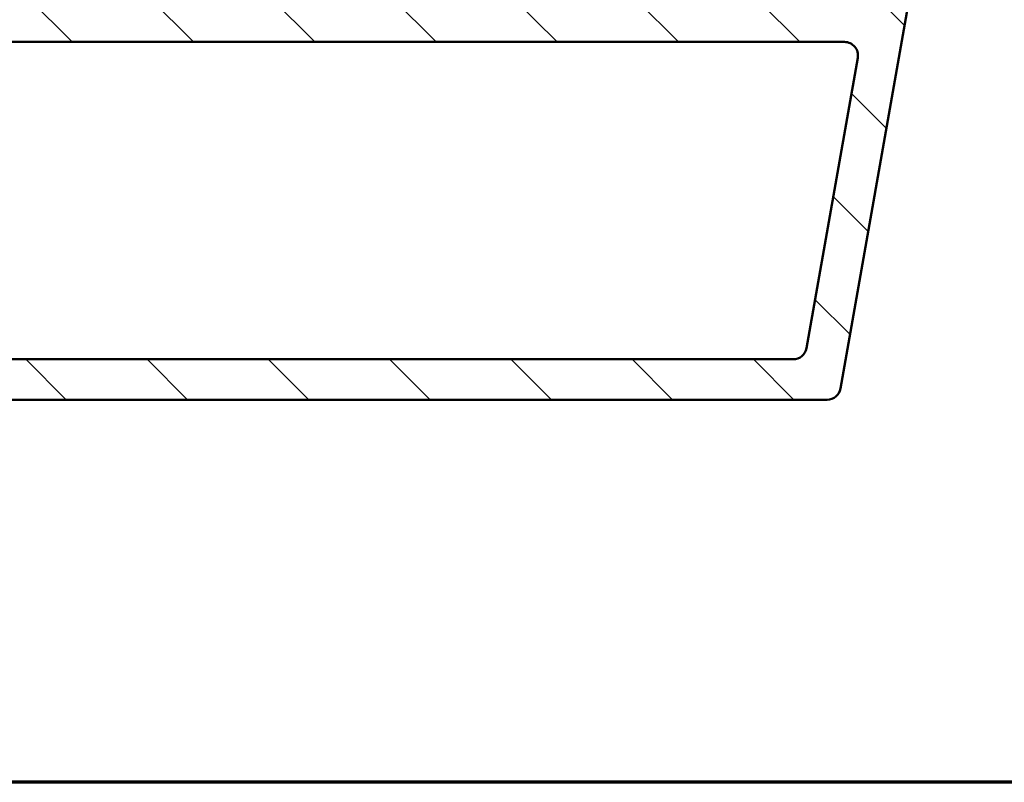
# Model space of a CAD drawing. Units: millimetres. Extents: x 13 to 821, y -287 to 287.
# Drawn here: x 122 to 159, y -287 to -259 of the extents above; entities that cross this region are included whole.
import ezdxf

# ---------------------------------------------------------------- set-up
doc = ezdxf.new("R2010")
doc.units = ezdxf.units.MM
for name, color, linetype, lineweight in [('Border (ISO)', 8, 'Continuous', 70), ('Hatch (ISO)', 8, 'Continuous', 18), ('Visible (ISO)', 7, 'Continuous', 50)]:
    doc.layers.add(name, color=color, linetype=linetype, lineweight=lineweight)

# ---------------------------------------------------------------- blocks, each defined once
blk = doc.blocks.new('Borders LEIAB A4 Border')
at = {"layer": 'Border (ISO)'}
blk.add_line((200, 9.999999999999998), (15, 9.999999999999975), dxfattribs=at)

msp = doc.modelspace()

# ---------------------------------------------------------------- hatches: boundary and pattern name
at = {"layer": 'Hatch (ISO)'}
h = msp.add_hatch(dxfattribs=at)
h.set_pattern_fill('ANSI31', color=256, scale=25.4, angle=90.00021045915, style=0)
h.set_pattern_definition([(135.00021045915, (5.684341886080801e-14, -297), (-2.245055783671479, -2.245072276832807), [])])
edge = h.paths.add_edge_path()
edge.add_line((62.83802495185469, -255.0792135704411), (61.13802495185469, -255.0792135704412))
edge.add_ellipse((61.13802495185473, -255.5792135704412), major_axis=(-0.5000000000000027, -1.758921298446091e-14), ratio=1, start_angle=270, end_angle=369.9999999999996)
edge.add_line((60.6456210753486, -255.6660376592747), (63.59909800221599, -272.4160376592746))
edge.add_ellipse((64.09150187872208, -272.3292135704411), major_axis=(0.08682408883347478, -0.4924038765060925), ratio=1, start_angle=269.9999999999985, end_angle=350.0000000000017)
edge.add_line((64.09150187872211, -272.8292135704411), (152.1845480249885, -272.829213570438))
edge.add_ellipse((152.1845480249885, -272.329213570438), major_axis=(0.5000000000000119, 2.647099718146249e-14), ratio=1, start_angle=270, end_angle=349.9999999999977)
edge.add_line((152.6769519014946, -272.4160376592714), (155.6304288283608, -255.6660376592713))
edge.add_ellipse((155.1380249518547, -255.5792135704379), major_axis=(0.0868240888334397, 0.4924038765061163), ratio=1, start_angle=269.9999999999974, end_angle=369.9999999999979)
edge.add_line((155.1380249518547, -255.0792135704379), (153.4380249518547, -255.079213570438))
edge.add_ellipse((153.4380249518547, -255.7792135704379), major_axis=(-0.699999999999994, -1.57431139812437e-14), ratio=1, start_angle=269.9999999999994, end_angle=360.0000000000016)
edge.add_ellipse((153.0380249518548, -255.7792135704379), major_axis=(2.165575803692846e-14, -0.3000000000000114), ratio=1, start_angle=270.000000000001, end_angle=359.9999999999959)
edge.add_line((153.0380249518548, -256.0792135704379), (153.6880249518548, -256.079213570438))
edge.add_ellipse((153.6880249518547, -256.379213570438), major_axis=(0.3000000000000003, 1.05535277906765e-14), ratio=1, start_angle=0, end_angle=89.99999999999972, ccw=False)
edge.add_line((153.9880249518547, -256.379213570438), (153.9880249518547, -257.2192135704103))
edge.add_line((153.9880249518548, -257.2192135704104), (153.9880249518548, -257.779213570438))
edge.add_ellipse((153.6880249518548, -257.7792135704379), major_axis=(1.055352779067658e-14, -0.3000000000000025), ratio=1, start_angle=0, end_angle=89.99999999999972, ccw=False)
edge.add_line((153.6880249518548, -258.079213570438), (145.2880249518548, -258.0792135704383))
edge.add_ellipse((145.2880249518548, -257.7792135704383), major_axis=(-0.299999999999998, -1.499441988917704e-14), ratio=1, start_angle=0, end_angle=90.00000000000051, ccw=False)
edge.add_line((144.9880249518548, -257.7792135704383), (144.9880249518548, -256.3792135704383))
edge.add_ellipse((145.2880249518548, -256.3792135704383), major_axis=(-1.055352779067658e-14, 0.3000000000000025), ratio=1, start_angle=1.8693119526395776, end_angle=89.99999999999972, ccw=False)
edge.add_ellipse((145.2880249518547, -256.3792135704344), major_axis=(0.2998403492191563, 0.009785958197784954), ratio=1, start_angle=88.13068804733678, end_angle=89.99999999999972, ccw=False)
edge.add_line((145.2880249518547, -256.0792135704382), (145.9380249518547, -256.0792135704382))
edge.add_ellipse((145.9380249518547, -255.7792135704382), major_axis=(0.3000000000000003, 1.05535277906765e-14), ratio=1, start_angle=269.9999999999997, end_angle=359.9999999999997)
edge.add_ellipse((145.5380249518547, -255.7792135704382), major_axis=(-2.906579027674587e-14, 0.7000000000000028), ratio=1, start_angle=269.9999999999998, end_angle=350.8159498200353)
edge.add_ellipse((145.5380249518547, -255.7792135704383), major_axis=(-0.6910265138345869, 0.1117244699144517), ratio=1, start_angle=269.9999999999998, end_angle=279.1840501799633)
edge.add_line((145.5380249518547, -255.0792135704382), (142.9380249518547, -255.0792135704383))
edge.add_ellipse((142.9380249518547, -255.7792135704383), major_axis=(-0.6999999999999961, -2.018400607974438e-14), ratio=1, start_angle=270.0000000000002, end_angle=360.0000000000005)
edge.add_ellipse((142.5380249518547, -255.7792135704383), major_axis=(1.055352779067658e-14, -0.3000000000000025), ratio=1, start_angle=269.9999999999997, end_angle=360.0000000000005)
edge.add_line((142.5380249518548, -256.0792135704384), (143.4380249518548, -256.0792135704384))
edge.add_ellipse((143.4380249518547, -256.3792135704383), major_axis=(0.2999999999999936, 1.055352779067627e-14), ratio=1, start_angle=0, end_angle=90.00000000000051, ccw=False)
edge.add_line((143.7380249518548, -256.3792135704383), (143.7380249518548, -257.5292135704383))
edge.add_ellipse((143.4380249518548, -257.5292135704383), major_axis=(1.277397383992658e-14, -0.2999999999999936), ratio=1, start_angle=0, end_angle=90.00000000000102, ccw=False)
edge.add_line((143.4380249518548, -257.8292135704384), (131.0380249518548, -257.8292135704388))
edge.add_ellipse((131.0380249518548, -257.5292135704387), major_axis=(-0.3000000000000003, -6.112635692175876e-15), ratio=1, start_angle=2.2168933355715126e-12, end_angle=89.9999999999988, ccw=False)
edge.add_line((130.7380249518548, -257.5292135704387), (130.7380249518548, -256.3792135704388))
edge.add_ellipse((131.0380249518548, -256.3792135704388), major_axis=(-1.055352779067658e-14, 0.3000000000000025), ratio=1, start_angle=5.115907697472721e-13, end_angle=90.00000000000142, ccw=False)
edge.add_line((131.0380249518548, -256.0792135704387), (131.9380249518548, -256.0792135704386))
edge.add_ellipse((131.9380249518547, -255.7792135704387), major_axis=(0.3000000000000047, 1.499441988917728e-14), ratio=1, start_angle=269.9999999999997, end_angle=359.9999999999989)
edge.add_ellipse((131.5380249518547, -255.7792135704387), major_axis=(-2.906579027674587e-14, 0.7000000000000028), ratio=1, start_angle=269.9999999999998, end_angle=359.9999999999998)
edge.add_line((131.5380249518547, -255.0792135704387), (130.4880249518547, -255.0792135704388))
edge.add_ellipse((130.4880249518547, -256.0792135704387), major_axis=(-0.9999999999999964, -3.517842596892151e-14), ratio=1, start_angle=270, end_angle=360)
edge.add_line((129.4880249518548, -256.0792135704388), (129.4880249518548, -256.8292135704388))
edge.add_ellipse((128.4880249518548, -256.8292135704388), major_axis=(2.851708782117088e-14, -1.000000000000005), ratio=1, start_angle=3.979039320256561e-13, end_angle=89.99999999999989, ccw=False)
edge.add_line((128.4880249518548, -257.8292135704388), (121.1380249518548, -257.8292135704391))
edge.add_ellipse((121.1380249518548, -256.829213570439), major_axis=(-1.000000000000003, -3.739887201817207e-14), ratio=1, start_angle=0, end_angle=89.99999999999989, ccw=False)
edge.add_line((120.1380249518548, -256.829213570439), (120.1380249518547, -255.329213570439))
edge.add_ellipse((119.8380249518547, -255.3292135704391), major_axis=(-1.05535277906765e-14, 0.3000000000000003), ratio=1, start_angle=269.9999999999997, end_angle=359.9999999999997)
edge.add_line((119.8380249518547, -255.0292135704391), (118.6380249518547, -255.0292135704391))
edge.add_ellipse((118.6380249518547, -254.5292135704392), major_axis=(-0.499999999999996, -2.20301050829613e-14), ratio=1, start_angle=0, end_angle=90, ccw=False)
edge.add_line((118.1380249518547, -254.5292135704392), (118.1380249518546, -253.9030426778622))
edge.add_ellipse((117.1380249518546, -253.9030426778622), major_axis=(-3.961931806742334e-14, 1.000000000000031), ratio=1, start_angle=269.9999999999993, end_angle=289.7222777644462)
edge.add_line((118.0793643560108, -253.5655813820326), (117.1880249518546, -251.0792135704392))
edge.add_line((117.1880249518546, -251.0792135704392), (117.3257065860131, -251.0423218877539))
edge.add_line((117.3257065860131, -251.0423218877539), (117.9656706653853, -250.8708440295011))
edge.add_ellipse((117.8880249518546, -250.5810662816144), major_axis=(0.2897777478867142, 0.07764571353076198), ratio=1, start_angle=270.0000000000004, end_angle=354.9531217946451)
edge.add_ellipse((117.8880249518546, -250.5810662816143), major_axis=(-0.05185271117467292, 0.2954848496010882), ratio=1, start_angle=270.0000000000014, end_angle=290.0468782053627)
edge.add_line((118.1478325729899, -250.4310662816144), (116.4952531756427, -247.5687148018678))
edge.add_ellipse((116.1670274147116, -247.7582160332963), major_axis=(-0.1895012314285777, 0.3282257609311491), ratio=0.9999999999999999, start_angle=270.0000000000001, end_angle=420.0000000000015)
edge.add_line((115.7880249518545, -247.7582160332964), (115.7880249518546, -251.4450754925718))
edge.add_ellipse((116.7880249518546, -251.4450754925718), major_axis=(3.517842596892186e-14, -1.000000000000006), ratio=1, start_angle=269.9999999999995, end_angle=289.722277764447)
edge.add_line((115.8466855476984, -251.7825367884014), (116.5793643560108, -253.8263250431672))
edge.add_ellipse((115.6380249518547, -254.1637863389967), major_axis=(0.3374612958295908, -0.9413394041561156), ratio=1, start_angle=70.27772223555291, end_angle=90.00000000000023, ccw=False)
edge.add_line((116.6380249518547, -254.1637863389967), (116.6380249518547, -254.5292135704393))
edge.add_ellipse((118.6380249518547, -254.5292135704392), major_axis=(6.813640588859289e-14, -1.999999999999998), ratio=1, start_angle=269.9999999999998, end_angle=345.8014401249573)
edge.add_ellipse((117.9880249518548, -257.0982600861722), major_axis=(0.6301434849911247, -0.1594339622641294), ratio=1, start_angle=14.198559875043088, end_angle=90.00000000000023, ccw=False)
edge.add_line((118.6380249518548, -257.0982600861722), (118.6380249518548, -257.1792135704392))
edge.add_ellipse((117.9880249518548, -257.1792135704392), major_axis=(2.286597687979908e-14, -0.6500000000000006), ratio=1, start_angle=0, end_angle=90.00000000000028, ccw=False)
edge.add_line((117.9880249518548, -257.8292135704392), (98.2880249518548, -257.8292135704398))
edge.add_ellipse((98.28802495185477, -257.1792135704399), major_axis=(-0.649999999999995, -2.730686897829951e-14), ratio=1, start_angle=0, end_angle=89.99999999999989, ccw=False)
edge.add_line((97.63802495185479, -257.1792135704399), (97.63802495185479, -257.0982600861729))
edge.add_ellipse((98.28802495185477, -257.0982600861729), major_axis=(-2.286597687979908e-14, 0.6500000000000006), ratio=1, start_angle=14.198559875042974, end_angle=90.00000000000028, ccw=False)
edge.add_ellipse((97.63802495185467, -254.5292135704399), major_axis=(1.938903030741896, 0.4905660377359221), ratio=1, start_angle=270.0000000000001, end_angle=345.8014401249569)
edge.add_line((99.63802495185467, -254.5292135704399), (99.63802495185466, -254.1637863389974))
edge.add_ellipse((100.6380249518547, -254.1637863389973), major_axis=(-3.073753387042194e-14, 1.000000000000026), ratio=1, start_angle=70.27772223555343, end_angle=90.00000000000028, ccw=False)
edge.add_line((99.69668554769851, -253.8263250431678), (100.4293643560107, -251.7825367884019))
edge.add_ellipse((99.48802495185458, -251.4450754925724), major_axis=(0.3374612958295156, 0.9413394041561216), ratio=1, start_angle=270.0000000000002, end_angle=289.722277764447)
edge.add_line((100.4880249518546, -251.4450754925723), (100.4880249518544, -247.7582160332969))
edge.add_ellipse((100.1090224889973, -247.758216033297), major_axis=(-1.333271008165902e-14, 0.3790024628571442), ratio=1, start_angle=270.0000000000007, end_angle=419.9999999999998)
edge.add_line((99.78079672806615, -247.5687148018684), (98.12821733071921, -250.431066281615))
edge.add_ellipse((98.38802495185445, -250.581066281615), major_axis=(-0.1499999999999611, -0.2598076211352749), ratio=1, start_angle=270, end_angle=290.0468782052315)
edge.add_ellipse((98.38802495185453, -250.5810662816151), major_axis=(-0.05185271117536263, -0.2954848496010639), ratio=1, start_angle=269.9999999999997, end_angle=354.9531217947743)
edge.add_line((98.31037923832378, -250.8708440295018), (98.95034331769084, -251.0423218877531))
edge.add_line((98.95034331769085, -251.0423218877531), (99.08802495185456, -251.0792135704399))
edge.add_line((99.08802495185455, -251.0792135704399), (98.1966855476985, -253.5655813820333))
edge.add_ellipse((99.13802495185467, -253.9030426778628), major_axis=(-0.3374612958295288, -0.9413394041561838), ratio=1, start_angle=270.0000000000004, end_angle=289.7222777644461)
edge.add_line((98.13802495185465, -253.9030426778629), (98.13802495185467, -254.5292135704399))
edge.add_ellipse((97.63802495185467, -254.5292135704399), major_axis=(2.20301050829613e-14, -0.499999999999996), ratio=1, start_angle=0, end_angle=89.99999999999949, ccw=False)
edge.add_line((97.63802495185467, -255.0292135704399), (96.43802495185467, -255.0292135704399))
edge.add_ellipse((96.43802495185471, -255.32921357044), major_axis=(-0.3000000000000003, -1.05535277906765e-14), ratio=1, start_angle=270.0000000000001, end_angle=359.9999999999997)
edge.add_line((96.1380249518547, -255.32921357044), (96.13802495185476, -256.8292135704399))
edge.add_ellipse((95.13802495185476, -256.8292135704399), major_axis=(3.295797991967135e-14, -1.000000000000001), ratio=1, start_angle=0, end_angle=90.00000000000023, ccw=False)
edge.add_line((95.13802495185479, -257.8292135704399), (87.7880249518548, -257.8292135704402))
edge.add_ellipse((87.78802495185474, -256.8292135704403), major_axis=(-0.9999999999999942, -4.406021016592268e-14), ratio=1, start_angle=0, end_angle=90.00000000000023, ccw=False)
edge.add_line((86.78802495185474, -256.8292135704403), (86.78802495185471, -256.0792135704403))
edge.add_ellipse((85.78802495185474, -256.0792135704403), major_axis=(-3.295797991967119e-14, 0.9999999999999964), ratio=1, start_angle=269.9999999999996, end_angle=359.9999999999999)
edge.add_line((85.78802495185471, -255.0792135704403), (84.73802495185471, -255.0792135704404))
edge.add_ellipse((84.73802495185473, -255.7792135704404), major_axis=(-0.6999999999999984, -2.462489817824509e-14), ratio=1, start_angle=270.0000000000002, end_angle=360.0000000000002)
edge.add_ellipse((84.33802495185472, -255.7792135704404), major_axis=(1.27739738399269e-14, -0.3000000000000025), ratio=1, start_angle=270.0000000000026, end_angle=359.9999999999992)
edge.add_line((84.33802495185472, -256.0792135704404), (85.23802495185471, -256.0792135704404))
edge.add_ellipse((85.23802495185473, -256.3792135704404), major_axis=(0.3000000000000003, 6.112635692175876e-15), ratio=1, start_angle=5.115907697472721e-13, end_angle=90.00000000000051, ccw=False)
edge.add_line((85.53802495185474, -256.3792135704404), (85.53802495185477, -257.5292135704403))
edge.add_ellipse((85.23802495185475, -257.5292135704403), major_axis=(1.055352779067658e-14, -0.3000000000000025), ratio=1, start_angle=5.115907697472721e-13, end_angle=90.00000000000142, ccw=False)
edge.add_line((85.23802495185478, -257.8292135704404), (72.83802495185479, -257.8292135704409))
edge.add_ellipse((72.83802495185478, -257.5292135704408), major_axis=(-0.299999999999998, -1.499441988917704e-14), ratio=1, start_angle=5.115907697472721e-13, end_angle=89.99999999999972, ccw=False)
edge.add_line((72.53802495185477, -257.5292135704408), (72.53802495185474, -256.3792135704408))
edge.add_ellipse((72.83802495185475, -256.3792135704408), major_axis=(-1.72148659384272e-14, 0.2999999999999936), ratio=1, start_angle=0, end_angle=90.00000000000011, ccw=False)
edge.add_line((72.83802495185472, -256.0792135704409), (73.73802495185471, -256.0792135704408))
edge.add_ellipse((73.7380249518547, -255.7792135704407), major_axis=(0.3000000000000069, 1.499441988917736e-14), ratio=1, start_angle=269.9999999999988, end_angle=359.9999999999989)
edge.add_ellipse((73.33802495185472, -255.7792135704408), major_axis=(-2.018400607974431e-14, 0.699999999999994), ratio=1, start_angle=270.0000000000005, end_angle=360.0000000000013)
edge.add_line((73.33802495185469, -255.0792135704408), (70.7380249518547, -255.0792135704409))
edge.add_ellipse((70.7380249518547, -255.7792135704407), major_axis=(-0.6999999999998496, -1.57431139812386e-14), ratio=1, start_angle=269.9999999999994, end_angle=279.1840501799131)
edge.add_ellipse((70.73802495185473, -255.7792135704408), major_axis=(-0.6910265138346454, -0.1117244699138607), ratio=1, start_angle=269.9999999999991, end_angle=350.8159498200881)
edge.add_ellipse((70.33802495185472, -255.7792135704408), major_axis=(8.333081741426107e-15, -0.299999999999998), ratio=1, start_angle=270.0000000000018, end_angle=360.000000000001)
edge.add_line((70.33802495185472, -256.0792135704409), (70.98802495185473, -256.0792135704409))
edge.add_ellipse((70.98802495185473, -256.3792135704429), major_axis=(0.3000000000019698, -7.210040603256721e-15), ratio=1, start_angle=88.13068805648089, end_angle=90.00000000000142, ccw=False)
edge.add_ellipse((70.98802495185475, -256.3792135704409), major_axis=(0.2998403492245186, -0.009785958150144164), ratio=1, start_angle=1.8693119435300218, end_angle=89.99999999999892, ccw=False)
edge.add_line((71.28802495185477, -256.3792135704409), (71.28802495185481, -257.7792135704409))
edge.add_ellipse((70.98802495185481, -257.7792135704409), major_axis=(1.277397383992658e-14, -0.2999999999999936), ratio=1, start_angle=0, end_angle=90.00000000000102, ccw=False)
edge.add_line((70.98802495185481, -258.0792135704409), (62.5880249518548, -258.0792135704411))
edge.add_ellipse((62.58802495185481, -257.7792135704412), major_axis=(-0.3000000000000003, -1.05535277906765e-14), ratio=1, start_angle=0, end_angle=89.99999999999801, ccw=False)
edge.add_line((62.28802495185479, -257.7792135704412), (62.28802495185476, -257.2192135703792))
edge.add_line((62.28802495185477, -257.2192135703792), (62.28802495185476, -256.3792135704412))
edge.add_ellipse((62.58802495185475, -256.3792135704412), major_axis=(-1.055352779067658e-14, 0.3000000000000025), ratio=1, start_angle=0, end_angle=89.99999999999801, ccw=False)
edge.add_line((62.58802495185472, -256.0792135704412), (63.23802495185473, -256.0792135704411))
edge.add_ellipse((63.23802495185473, -255.7792135704411), major_axis=(0.3000000000000003, 1.05535277906765e-14), ratio=1, start_angle=270.0000000000014, end_angle=359.9999999999997)
edge.add_ellipse((62.83802495185472, -255.7792135704411), major_axis=(-2.240445212899463e-14, 0.699999999999994), ratio=1, start_angle=270.0000000000003, end_angle=360.0000000000011)
edge = h.paths.add_edge_path(flags=0)
edge.add_ellipse((65.35015132548796, -270.8292135704411), major_axis=(-0.4999999999999835, -2.647099718146151e-14), ratio=1, start_angle=9.999999999999076, end_angle=90.00000000000001)
edge.add_line((65.35015132548796, -271.329213570441), (150.9258985782225, -271.329213570438))
edge.add_ellipse((150.9258985782225, -270.829213570438), major_axis=(-0.08682408883345365, -0.4924038765060987), ratio=1, start_angle=9.999999999990676, end_angle=90.00000000000006)
edge.add_line((151.4183024547286, -270.9160376592715), (153.3138174973443, -260.1660376592715))
edge.add_ellipse((152.8214136208381, -260.0792135704379), major_axis=(0.5000000000000027, 1.758921298446091e-14), ratio=1, start_angle=350.0000000000004, end_angle=449.999999999999)
edge.add_line((152.8214136208381, -259.5792135704379), (63.45463628287158, -259.579213570441))
edge.add_ellipse((63.4546362828716, -260.0792135704411), major_axis=(-0.08682408883347663, 0.4924038765061016), ratio=1, start_angle=350.0000000000007, end_angle=450.0000000000003)
edge.add_line((62.96223240636547, -260.1660376592746), (64.85774744898185, -270.9160376592745))

# ---------------------------------------------------------------- linework, layer by layer
at = {"layer": 'Visible (ISO)'}
for p, q in [((152.6769519014946, -272.4160376592714), (155.6304288283608, -255.6660376592713)), ((63.45463628287158, -259.5792135704411), (152.8214136208381, -259.5792135704379)), ((153.3138174973442, -260.1660376592714), (151.4183024547286, -270.9160376592715)), ((150.9258985782225, -271.329213570438), (65.35015132548796, -271.329213570441)), ((64.09150187872211, -272.8292135704411), (152.1845480249885, -272.829213570438))]:
    msp.add_line(p, q, dxfattribs=at)
for centre, radius, start, end in [((152.8214136208381, -260.0792135704379), 0.5000000000000027, 350.0000000000014, 90.0000000000016), ((150.9258985782225, -270.829213570438), 0.4999999999999929, 269.9999999999919, 350.0000000000014), ((152.1845480249885, -272.329213570438), 0.5000000000000118, 270, 350.0000000000014)]:
    msp.add_arc(centre, radius, start, end, dxfattribs=at)

# ---------------------------------------------------------------- block references
msp.add_blockref('Borders LEIAB A4 Border', (5.684341886080801e-14, -297))

doc.saveas('drawing.dxf')
